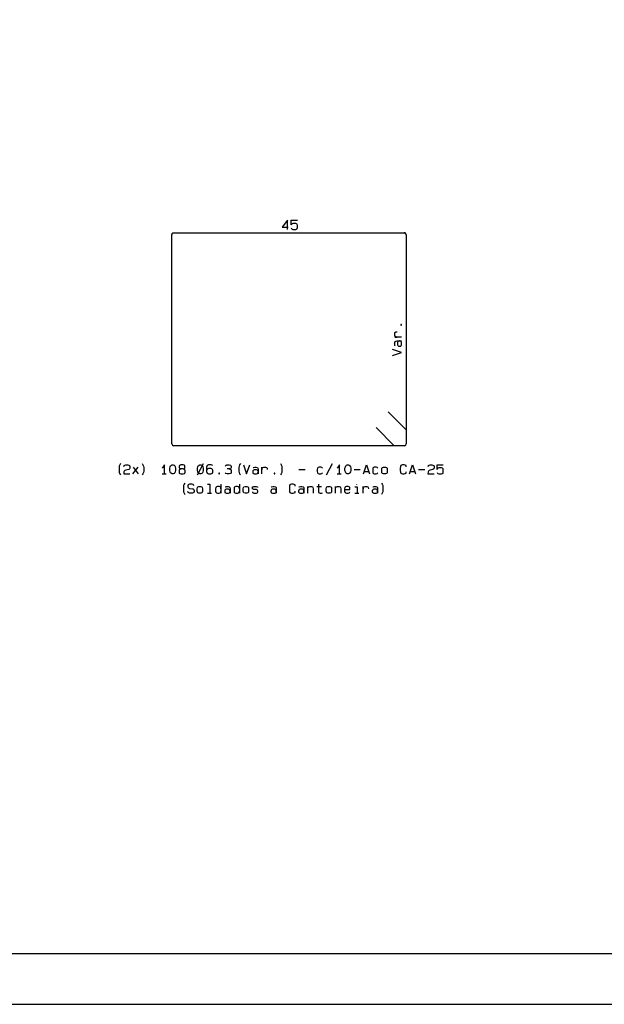
# Model space of a CAD drawing. Extents: x 0 to 841, y 0 to 594.
# Drawn here: x 309 to 424, y 0 to 193 of the extents above; entities that cross this region are included whole.
import ezdxf

# ---------------------------------------------------------------- set-up
doc = ezdxf.new("R2010")
doc.units = 0
for name, color, linetype in [('PEN1', 7, 'CONTINUOUS'), ('PEN2', 7, 'CONTINUOUS'), ('PEN5', 7, 'CONTINUOUS')]:
    doc.layers.add(name, color=color, linetype=linetype)

msp = doc.modelspace()

# ---------------------------------------------------------------- linework, layer by layer
at = {"layer": 'PEN1', "color": 7}
for points in [[(0, 0), (840.975, 0), (840.975, 593.975), (0, 593.975), (0, 0)], [(24.975, 9.975), (830.975, 9.975), (830.975, 583.975), (24.975, 583.975), (24.975, 9.975)]]:
    msp.add_lwpolyline(points, dxfattribs=at)
at = {"layer": 'PEN2', "color": 7}
for points in [[(361.95, 152.075), (361.95, 153.85), (360.9, 152.5), (362.1, 152.5)], [(362.7, 152.35), (362.725, 152.225), (362.85, 152.125), (363.025, 152.075), (363.575, 152.075), (363.75, 152.125), (363.875, 152.225), (363.9, 152.45), (363.9, 152.85), (363.875, 153.075), (363.75, 153.175), (363.575, 153.25), (363.025, 153.25), (362.85, 153.175), (362.7, 152.95), (362.7, 153.85), (363.9, 153.85)], [(384.35, 133.3), (384.35, 133.425), (384.225, 133.425), (384.225, 133.3), (384.35, 133.3)], [(384.35, 130.925), (383, 130.925), (383.45, 130.925), (383.225, 131), (383.05, 131.125), (383, 131.3), (383, 131.65), (383.05, 131.825), (383.225, 131.95), (383.45, 131.975)], [(383.1, 129.2), (383.05, 129.275), (383, 129.5), (383, 129.8), (383.05, 130.025), (383.225, 130.15), (383.45, 130.175), (384.35, 130.175)], [(383.9, 130.175), (383.725, 130.15), (383.6, 130.025), (383.55, 129.875), (383.55, 129.425), (383.6, 129.275), (383.725, 129.15), (383.9, 129.125), (384, 129.125), (384.175, 129.15), (384.275, 129.275), (384.35, 129.425), (384.35, 129.875), (384.275, 130.075), (384.175, 130.15), (384, 130.175)], [(382.55, 127.325), (384.35, 127.925), (382.55, 128.525)], [(329.225, 106.1), (329.075, 105.875), (328.95, 105.6), (328.925, 105.325), (328.925, 104.65), (328.95, 104.375), (329.075, 104.1), (329.225, 103.875)], [(329.85, 105.55), (329.9, 105.725), (330.075, 105.825), (330.275, 105.875), (330.625, 105.875), (330.8, 105.825), (330.95, 105.725), (331.025, 105.55), (331.025, 105.2), (330.95, 105.05), (330.8, 104.925), (330.225, 104.825), (330.05, 104.75), (329.925, 104.65), (329.85, 104.475), (329.825, 104.1), (331.025, 104.1)], [(331.625, 104.1), (332.65, 105.425)], [(331.675, 105.425), (332.675, 104.1)], [(333.45, 106.1), (333.6, 105.875), (333.7, 105.6), (333.75, 105.325), (333.75, 104.65), (333.7, 104.375), (333.6, 104.1), (333.45, 103.875)], [(337.8, 104.1), (337.8, 105.875), (337.35, 105.2)], [(339.325, 104.1), (339.175, 104.15), (339.025, 104.3), (338.95, 104.475), (338.875, 104.75), (338.875, 105.2), (338.95, 105.5), (339.025, 105.65), (339.175, 105.825), (339.325, 105.875), (339.55, 105.875), (339.7, 105.825), (339.85, 105.65), (339.925, 105.5), (340, 105.2), (340, 104.75), (339.925, 104.475), (339.85, 104.3), (339.7, 104.15), (339.55, 104.1), (339.325, 104.1)], [(341.5, 105.05), (341.05, 105.05), (340.825, 104.975), (340.725, 104.875), (340.675, 104.7), (340.675, 104.425), (340.725, 104.25), (340.825, 104.15), (341.05, 104.1), (341.5, 104.1), (341.725, 104.15), (341.85, 104.25), (341.875, 104.425), (341.875, 104.7), (341.85, 104.875), (341.725, 104.975), (341.5, 105.05), (341.7, 105.1), (341.8, 105.2), (341.85, 105.375), (341.85, 105.55), (341.8, 105.725), (341.7, 105.825), (341.5, 105.875), (341.05, 105.875), (340.875, 105.825), (340.75, 105.725), (340.725, 105.55), (340.725, 105.375), (340.75, 105.2), (340.875, 105.1), (341.05, 105.05)], [(344.3, 103.875), (345.5, 106.1)], [(344.75, 104.1), (344.6, 104.15), (344.45, 104.3), (344.375, 104.475), (344.3, 104.75), (344.3, 105.2), (344.375, 105.5), (344.45, 105.65), (344.6, 105.825), (344.75, 105.875), (344.975, 105.875), (345.125, 105.825), (345.275, 105.65), (345.35, 105.5), (345.425, 105.2), (345.425, 104.75), (345.35, 104.475), (345.275, 104.3), (345.125, 104.15), (344.975, 104.1), (344.75, 104.1)], [(347.275, 105.725), (347.15, 105.825), (346.975, 105.875), (346.475, 105.875), (346.3, 105.825), (346.175, 105.725), (346.1, 105.425), (346.1, 104.525), (346.175, 104.25), (346.3, 104.15), (346.475, 104.1), (346.925, 104.1), (347.125, 104.15), (347.225, 104.25), (347.3, 104.425), (347.3, 104.825), (347.225, 104.975), (347.125, 105.1), (346.925, 105.15), (346.475, 105.15), (346.3, 105.1), (346.175, 104.975), (346.1, 104.825)], [(350.55, 105.05), (350.775, 104.975), (350.9, 104.875), (350.925, 104.7), (350.925, 104.425), (350.9, 104.25), (350.775, 104.15), (350.55, 104.1), (350.1, 104.1), (349.875, 104.15), (349.725, 104.3)], [(349.75, 105.65), (349.9, 105.825), (350.05, 105.875), (350.55, 105.875), (350.75, 105.825), (350.85, 105.725), (350.9, 105.55), (350.9, 105.375), (350.85, 105.2), (350.75, 105.1), (350.55, 105.05), (350.125, 105.05)], [(352.725, 106.1), (352.575, 105.875), (352.475, 105.6), (352.425, 105.325), (352.425, 104.65), (352.475, 104.375), (352.575, 104.1), (352.725, 103.875)], [(353.35, 105.875), (353.95, 104.1), (354.55, 105.875)], [(356.2, 104.525), (356.175, 104.7), (356.05, 104.825), (355.9, 104.875), (355.45, 104.875), (355.3, 104.825), (355.175, 104.7), (355.15, 104.525), (355.15, 104.425), (355.175, 104.25), (355.3, 104.15), (355.45, 104.1), (355.9, 104.1), (356.1, 104.15), (356.175, 104.25), (356.2, 104.425)], [(355.225, 105.325), (355.3, 105.375), (355.525, 105.425), (355.825, 105.425), (356.05, 105.375), (356.175, 105.2), (356.2, 104.975), (356.2, 104.1)], [(356.95, 104.1), (356.95, 105.425), (356.95, 104.975), (357.025, 105.2), (357.15, 105.375), (357.325, 105.425), (357.675, 105.425), (357.85, 105.375), (357.975, 105.2), (358, 104.975)], [(360.575, 106.1), (360.725, 105.875), (360.85, 105.6), (360.875, 105.325), (360.875, 104.65), (360.85, 104.375), (360.725, 104.1), (360.575, 103.875)], [(364.2, 104.975), (365.4, 104.975)], [(368.825, 105.2), (368.725, 105.375), (368.525, 105.425), (368.15, 105.425), (367.95, 105.375), (367.85, 105.2), (367.8, 104.975), (367.8, 104.525), (367.85, 104.3), (367.95, 104.15), (368.15, 104.1), (368.525, 104.1), (368.725, 104.15), (368.825, 104.3)], [(369.625, 103.875), (370.825, 106.1)], [(372.175, 104.1), (372.175, 105.875), (371.725, 105.2)], [(373.7, 104.1), (373.55, 104.15), (373.4, 104.3), (373.325, 104.475), (373.225, 104.75), (373.225, 105.2), (373.325, 105.5), (373.4, 105.65), (373.55, 105.825), (373.7, 105.875), (373.925, 105.875), (374.075, 105.825), (374.225, 105.65), (374.3, 105.5), (374.375, 105.2), (374.375, 104.75), (374.3, 104.475), (374.225, 104.3), (374.075, 104.15), (373.925, 104.1), (373.7, 104.1)], [(375.05, 104.975), (376.25, 104.975)], [(376.85, 104.1), (377.45, 105.875), (378.05, 104.1)], [(377, 104.525), (377.9, 104.525)], [(379.675, 105.2), (379.575, 105.375), (379.375, 105.425), (379, 105.425), (378.825, 105.375), (378.7, 105.2), (378.675, 104.975), (378.675, 104.525), (378.7, 104.3), (378.825, 104.15), (379, 104.1), (379.375, 104.1), (379.575, 104.15), (379.675, 104.3)], [(380.475, 104.525), (380.475, 104.975), (380.5, 105.2), (380.625, 105.375), (380.825, 105.425), (381.2, 105.425), (381.375, 105.375), (381.5, 105.2), (381.525, 104.975), (381.525, 104.525), (381.5, 104.3), (381.375, 104.15), (381.2, 104.1), (380.825, 104.1), (380.625, 104.15), (380.5, 104.3), (380.475, 104.525)], [(385.25, 105.5), (385.225, 105.725), (385.075, 105.825), (384.875, 105.875), (384.5, 105.875), (384.325, 105.825), (384.175, 105.725), (384.125, 105.55), (384.1, 105.2), (384.1, 104.75), (384.125, 104.425), (384.175, 104.25), (384.325, 104.15), (384.55, 104.1), (384.875, 104.1), (385.075, 104.15), (385.225, 104.25), (385.25, 104.475)], [(385.9, 104.1), (386.5, 105.875), (387.1, 104.1)], [(386.05, 104.525), (386.95, 104.525)], [(387.7, 104.975), (388.925, 104.975)], [(389.55, 105.55), (389.6, 105.725), (389.775, 105.825), (389.975, 105.875), (390.3, 105.875), (390.5, 105.825), (390.65, 105.725), (390.725, 105.55), (390.725, 105.2), (390.65, 105.05), (390.5, 104.925), (389.925, 104.825), (389.75, 104.75), (389.625, 104.65), (389.55, 104.475), (389.525, 104.1), (390.725, 104.1)], [(391.325, 104.375), (391.375, 104.25), (391.475, 104.15), (391.675, 104.1), (392.2, 104.1), (392.375, 104.15), (392.5, 104.25), (392.525, 104.475), (392.525, 104.875), (392.5, 105.1), (392.375, 105.2), (392.2, 105.275), (391.675, 105.275), (391.475, 105.2), (391.325, 104.975), (391.325, 105.875), (392.525, 105.875)], [(337.35, 104.1), (338.125, 104.1)], [(348.475, 104.1), (348.6, 104.1), (348.6, 104.2), (348.475, 104.2), (348.475, 104.1)], [(359.325, 104.1), (359.45, 104.1), (359.45, 104.2), (359.325, 104.2), (359.325, 104.1)], [(371.725, 104.1), (372.475, 104.1)], [(341.825, 102.3), (341.675, 102.075), (341.55, 101.8), (341.525, 101.525), (341.525, 100.85), (341.55, 100.575), (341.675, 100.3), (341.825, 100.075)], [(343.6, 101.75), (343.55, 101.925), (343.45, 102.025), (343.25, 102.075), (342.75, 102.075), (342.575, 102.025), (342.45, 101.925), (342.425, 101.75), (342.425, 101.575), (342.45, 101.4), (342.575, 101.3), (342.75, 101.25), (343.3, 101.175), (343.475, 101.125), (343.6, 101.025), (343.625, 100.85), (343.625, 100.625), (343.6, 100.45), (343.475, 100.35), (343.3, 100.3), (342.75, 100.3), (342.575, 100.35), (342.45, 100.45), (342.425, 100.625)], [(344.225, 100.725), (344.225, 101.175), (344.275, 101.4), (344.375, 101.575), (344.575, 101.625), (344.95, 101.625), (345.125, 101.575), (345.25, 101.4), (345.275, 101.175), (345.275, 100.725), (345.25, 100.5), (345.125, 100.35), (344.95, 100.3), (344.575, 100.3), (344.375, 100.35), (344.275, 100.5), (344.225, 100.725)], [(346.275, 102.075), (346.725, 102.075), (346.725, 100.3)], [(348.9, 101.175), (348.875, 101.4), (348.75, 101.575), (348.575, 101.625), (348.2, 101.625), (348, 101.575), (347.875, 101.4), (347.85, 101.175), (347.85, 100.725), (347.875, 100.5), (348, 100.35), (348.2, 100.3), (348.575, 100.3), (348.75, 100.35), (348.875, 100.5), (348.9, 100.725)], [(348.9, 102.075), (348.9, 100.3)], [(350.725, 100.725), (350.675, 100.9), (350.55, 101.025), (350.4, 101.075), (349.95, 101.075), (349.8, 101.025), (349.7, 100.9), (349.65, 100.725), (349.65, 100.625), (349.7, 100.45), (349.8, 100.35), (349.95, 100.3), (350.4, 100.3), (350.6, 100.35), (350.675, 100.45), (350.725, 100.625)], [(349.725, 101.525), (349.8, 101.575), (350.025, 101.625), (350.325, 101.625), (350.55, 101.575), (350.675, 101.4), (350.725, 101.175), (350.725, 100.3)], [(352.525, 101.175), (352.475, 101.4), (352.375, 101.575), (352.175, 101.625), (351.8, 101.625), (351.625, 101.575), (351.5, 101.4), (351.475, 101.175), (351.475, 100.725), (351.5, 100.5), (351.625, 100.35), (351.8, 100.3), (352.175, 100.3), (352.375, 100.35), (352.475, 100.5), (352.525, 100.725)], [(352.525, 102.075), (352.525, 100.3)], [(353.275, 100.725), (353.275, 101.175), (353.325, 101.4), (353.425, 101.575), (353.625, 101.625), (354, 101.625), (354.175, 101.575), (354.3, 101.4), (354.325, 101.175), (354.325, 100.725), (354.3, 100.5), (354.175, 100.35), (354, 100.3), (353.625, 100.3), (353.425, 100.35), (353.325, 100.5), (353.275, 100.725)], [(355.075, 100.575), (355.125, 100.45), (355.2, 100.35), (355.375, 100.3), (355.85, 100.3), (356.025, 100.35), (356.1, 100.45), (356.15, 100.575), (356.15, 100.725), (356.1, 100.85), (356.025, 100.95), (355.85, 101.025), (355.375, 101.025), (355.2, 101.075), (355.125, 101.125), (355.075, 101.25), (355.075, 101.4), (355.125, 101.525), (355.2, 101.575), (355.375, 101.625), (355.8, 101.625), (356, 101.575), (356.075, 101.525), (356.1, 101.4)], [(359.75, 100.725), (359.725, 100.9), (359.6, 101.025), (359.45, 101.075), (359, 101.075), (358.85, 101.025), (358.75, 100.9), (358.7, 100.725), (358.7, 100.625), (358.75, 100.45), (358.85, 100.35), (359, 100.3), (359.45, 100.3), (359.65, 100.35), (359.725, 100.45), (359.75, 100.625)], [(358.775, 101.525), (358.85, 101.575), (359.075, 101.625), (359.375, 101.625), (359.6, 101.575), (359.725, 101.4), (359.75, 101.175), (359.75, 100.3)], [(363.5, 101.7), (363.45, 101.925), (363.3, 102.025), (363.1, 102.075), (362.725, 102.075), (362.55, 102.025), (362.4, 101.925), (362.35, 101.75), (362.325, 101.4), (362.325, 100.95), (362.35, 100.625), (362.4, 100.45), (362.55, 100.35), (362.775, 100.3), (363.1, 100.3), (363.3, 100.35), (363.45, 100.45), (363.5, 100.675)], [(365.175, 100.725), (365.15, 100.9), (365.025, 101.025), (364.875, 101.075), (364.425, 101.075), (364.275, 101.025), (364.175, 100.9), (364.125, 100.725), (364.125, 100.625), (364.175, 100.45), (364.275, 100.35), (364.425, 100.3), (364.875, 100.3), (365.075, 100.35), (365.15, 100.45), (365.175, 100.625)], [(364.2, 101.525), (364.275, 101.575), (364.5, 101.625), (364.8, 101.625), (365.025, 101.575), (365.15, 101.4), (365.175, 101.175), (365.175, 100.3)], [(365.95, 100.3), (365.95, 101.625)], [(365.95, 101.175), (366.025, 101.4), (366.125, 101.575), (366.325, 101.625), (366.65, 101.625), (366.85, 101.575), (366.95, 101.4), (367, 101.175), (367, 100.3)], [(368.65, 101.525), (367.75, 101.525)], [(368.05, 102.075), (368.05, 100.625), (368.075, 100.45), (368.2, 100.35), (368.35, 100.3), (368.65, 100.3), (368.8, 100.4)], [(369.55, 100.725), (369.55, 101.175), (369.6, 101.4), (369.7, 101.575), (369.9, 101.625), (370.275, 101.625), (370.45, 101.575), (370.575, 101.4), (370.6, 101.175), (370.6, 100.725), (370.575, 100.5), (370.45, 100.35), (370.275, 100.3), (369.9, 100.3), (369.7, 100.35), (369.6, 100.5), (369.55, 100.725)], [(371.375, 100.3), (371.375, 101.625)], [(371.375, 101.175), (371.45, 101.4), (371.55, 101.575), (371.75, 101.625), (372.075, 101.625), (372.275, 101.575), (372.375, 101.4), (372.425, 101.175), (372.425, 100.3)], [(373.175, 101.025), (374.225, 101.025), (374.225, 101.175), (374.2, 101.4), (374.075, 101.575), (373.9, 101.625), (373.525, 101.625), (373.325, 101.575), (373.2, 101.4), (373.175, 101.175), (373.175, 100.725), (373.2, 100.5), (373.325, 100.35), (373.525, 100.3), (373.9, 100.3), (374.075, 100.35), (374.2, 100.5)], [(375.2, 101.525), (375.65, 101.525), (375.65, 100.3)], [(375.5, 102.075), (375.5, 101.975)], [(376.8, 100.3), (376.8, 101.625), (376.8, 101.175), (376.875, 101.4), (376.975, 101.575), (377.175, 101.625), (377.5, 101.625), (377.7, 101.575), (377.8, 101.4), (377.85, 101.175)], [(379.65, 100.725), (379.625, 100.9), (379.5, 101.025), (379.35, 101.075), (378.9, 101.075), (378.75, 101.025), (378.65, 100.9), (378.6, 100.725), (378.6, 100.625), (378.65, 100.45), (378.75, 100.35), (378.9, 100.3), (379.35, 100.3), (379.55, 100.35), (379.625, 100.45), (379.65, 100.625)], [(378.675, 101.525), (378.75, 101.575), (378.975, 101.625), (379.275, 101.625), (379.5, 101.575), (379.625, 101.4), (379.65, 101.175), (379.65, 100.3)], [(380.4, 102.3), (380.55, 102.075), (380.675, 101.8), (380.7, 101.525), (380.7, 100.85), (380.675, 100.575), (380.55, 100.3), (380.4, 100.075)], [(346.275, 100.3), (347.025, 100.3)], [(375.2, 100.3), (375.975, 100.3)]]:
    msp.add_lwpolyline(points, dxfattribs=at)
at = {"layer": 'PEN5', "color": 7}
for points in [[(339.45, 151.375), (339.3, 151.225), (339.25, 151)], [(339.25, 110), (339.25, 151.075)], [(339.45, 151.375), (339.675, 151.425)], [(339.625, 151.425), (384.9, 151.425)], [(385.25, 151), (385.2, 151.225), (385.05, 151.375), (384.825, 151.425)], [(385.25, 151.075), (385.25, 110)], [(381.725, 116.25), (385.25, 112.725)], [(382.9, 109.625), (379.35, 113.175)], [(339.25, 110), (339.375, 109.75), (339.625, 109.625)], [(384.9, 109.625), (339.625, 109.625)], [(384.9, 109.625), (385.15, 109.75), (385.25, 110)]]:
    msp.add_lwpolyline(points, dxfattribs=at)

doc.saveas('drawing.dxf')
